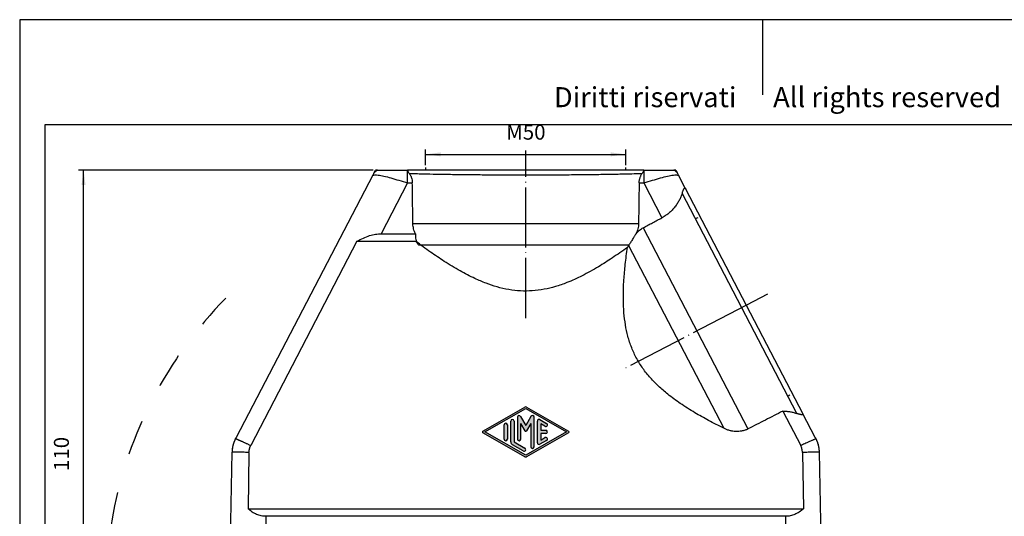
# Model space of a CAD drawing. Units: millimetres. Extents: x -812 to -515, y -218 to -8.
# Drawn here: x -812 to -615, y -107 to -8 of the extents above; entities that cross this region are included whole.
import ezdxf

# ---------------------------------------------------------------- set-up
doc = ezdxf.new("R2010")
doc.units = ezdxf.units.MM
doc.linetypes.add('DASHED', pattern=[15, 7, -8])
doc.linetypes.add('DOT_CENTER', pattern=[14, 12, -1, 0, -1])
doc.layers.add('1', color=7, linetype='Continuous')
doc.styles.add('CONVERTER_11', font='ARIAL.TTF', dxfattribs={"width": 1.2})
doc.styles.add('CONVERTER_13', font='simplex.shx', dxfattribs={"width": 0.95})
doc.dimstyles.new('ME10_DIM_10', dxfattribs={"dimtxt": 3, "dimasz": 3, "dimexe": 1, "dimexo": 0.5, "dimgap": 2, "dimtad": 1, "dimtih": 1, "dimtoh": 1, "dimdsep": 46, "dimtxsty": 'CONVERTER_13', "dimsah": 1, "dimcen": 0.09, "dimclrd": 2, "dimclre": 2, "dimclrt": 4, "dimadec": 0, "dimazin": 0, "dimtfac": 1, "dimtdec": 4, "dimtix": 1, "dimtmove": 0, "dimatfit": 3, "dimfxl": 1, "dimtolj": 1, "dimtzin": 0, "dimarcsym": 0})
doc.dimstyles.new('ME10_DIM_15', dxfattribs={"dimtxt": 3, "dimasz": 3, "dimexe": 1, "dimexo": 0.5, "dimgap": 2, "dimtad": 1, "dimdsep": 46, "dimtxsty": 'CONVERTER_13', "dimsah": 1, "dimcen": 0.09, "dimclrd": 2, "dimclre": 2, "dimclrt": 4, "dimadec": 0, "dimazin": 0, "dimtfac": 1, "dimtdec": 4, "dimtix": 1, "dimtmove": 0, "dimatfit": 3, "dimfxl": 1, "dimtolj": 1, "dimtzin": 0, "dimarcsym": 0})

# ---------------------------------------------------------------- blocks, each defined once
blk = doc.blocks.new('_formato_A4', base_point=(-514.53, -217.88))
at = {"layer": '1', "color": 7, "linetype": 'Continuous'}
for p, q in [((-514.53, -7.88), (-811.53, -7.88)), ((-811.53, -7.88), (-811.53, -217.88)), ((-663.03, -7.88), (-663.03, -22.88)), ((-806.53, -28.88), (-806.53, -212.88)), ((-519.53, -28.88), (-806.53, -28.88))]:
    blk.add_line(p, q, dxfattribs=at)
at = {"layer": '1', "color": 7, "insert": (-660.03, -23.88), "char_height": 4, "attachment_point": 5, "line_spacing_factor": 1.320528, "style": 'CONVERTER_11'}
blk.add_mtext('Diritti riservati      All rights reserved', dxfattribs=at)
blk = doc.blocks.new('A4_oriz', base_point=(-514.53, -217.88))
at = {"layer": '1'}
blk.add_blockref('_formato_A4', (-514.53, -217.88), dxfattribs=at)
blk = doc.blocks.new('*D3')
at = {"layer": '1', "color": 2, "linetype": 'Continuous'}
for p, q in [((-730.37, -36.92), (-730.37, -33.79)), ((-730.37, -34.79), (-690.37, -34.79)), ((-690.37, -36.92), (-690.37, -33.79))]:
    blk.add_line(p, q, dxfattribs=at)
at = {"layer": '1', "color": 2}
for points in [[(-727.37, -34.4), (-727.37, -35.19), (-730.37, -34.79)], [(-693.37, -35.19), (-693.37, -34.4), (-690.37, -34.79)]]:
    blk.add_solid(points, dxfattribs=at)
at = {"layer": '1', "color": 4, "insert": (-714.27, -32.79), "char_height": 3, "attachment_point": 7, "rotation": 0.0001, "line_spacing_factor": 0.60024, "style": 'CONVERTER_13'}
blk.add_mtext('M50', dxfattribs=at)
blk = doc.blocks.new('*D8')
at = {"layer": '1', "color": 2, "linetype": 'Continuous'}
for p, q in [((-740.89, -37.92), (-799.76, -37.92)), ((-798.76, -147.12), (-798.76, -37.92)), ((-770.48, -147.12), (-799.76, -147.12))]:
    blk.add_line(p, q, dxfattribs=at)
at = {"layer": '1', "color": 2}
for points in [[(-798.37, -40.92), (-799.16, -40.92), (-798.76, -37.92)], [(-799.16, -144.12), (-798.37, -144.12), (-798.76, -147.12)]]:
    blk.add_solid(points, dxfattribs=at)
at = {"layer": '1', "color": 4, "insert": (-800.76, -98.07), "char_height": 3, "attachment_point": 7, "rotation": 90, "line_spacing_factor": 0.60024, "style": 'CONVERTER_13'}
blk.add_mtext('110  ', dxfattribs=at)

msp = doc.modelspace()

# ---------------------------------------------------------------- hatches: boundary and pattern name
at = {"layer": '1', "linetype": 'Continuous'}
h = msp.add_hatch(color=4, dxfattribs=at)
edge = h.paths.add_edge_path()
edge.add_line((-701.786, -90.415), (-710.201, -95.225))
edge.add_arc((-710.366, -94.936), 0.333, 240.24806, 299.75249, ccw=False)
edge.add_line((-710.531, -95.225), (-718.946, -90.416))
edge.add_arc((-718.863, -90.271), 0.167, 119.75194, 240.24806, ccw=False)
edge.add_line((-718.946, -90.126), (-710.531, -85.316))
edge.add_arc((-710.366, -85.606), 0.333, 60.24751, 119.75194, ccw=False)
edge.add_line((-710.201, -85.316), (-701.786, -90.126))
edge.add_arc((-701.869, -90.271), 0.167, -60.24751, 60.24751, ccw=False)
h.paths.add_polyline_path([(-718.527, -90.271), (-710.366, -85.606), (-702.205, -90.271), (-710.366, -94.936)], flags=16)
h = msp.add_hatch(color=4, dxfattribs=at)
edge = h.paths.add_edge_path()
edge.add_arc((-714.364, -88.851), 0.333, 0, 180)
edge.add_line((-714.698, -88.851), (-714.698, -91.691))
edge.add_arc((-714.364, -91.691), 0.333, 180, 360)
edge.add_line((-714.031, -91.691), (-714.031, -88.851))
h = msp.add_hatch(color=4, dxfattribs=at)
edge = h.paths.add_edge_path()
edge.add_arc((-713.032, -88.082), 0.333, 0, 180)
edge.add_line((-713.365, -88.082), (-713.365, -92.259))
edge.add_arc((-712.698, -92.259), 0.666, 180, 240.01836)
edge.add_line((-713.031, -92.836), (-710.866, -94.074))
edge.add_arc((-710.699, -93.786), 0.333, 240.01836, 420.01836)
edge.add_line((-710.533, -93.497), (-712.698, -92.259))
edge.add_line((-712.698, -92.259), (-712.698, -88.082))
h = msp.add_hatch(color=4, dxfattribs=at)
edge = h.paths.add_edge_path()
edge.add_line((-709.322, -87.161), (-710.366, -88.969))
edge.add_line((-710.366, -88.969), (-711.41, -87.161))
edge.add_arc((-711.699, -87.327), 0.333, 30, 180)
edge.add_line((-712.032, -87.327), (-712.032, -91.691))
edge.add_arc((-711.699, -91.691), 0.333, 180, 360)
edge.add_line((-711.366, -91.691), (-711.366, -88.571))
edge.add_line((-711.366, -88.571), (-710.51, -90.052))
edge.add_arc((-710.366, -89.969), 0.167, 210, 330)
edge.add_line((-710.222, -90.052), (-709.366, -88.571))
edge.add_line((-709.366, -88.571), (-709.366, -93.214))
edge.add_arc((-709.033, -93.214), 0.333, 180, 360)
edge.add_line((-708.7, -93.214), (-708.7, -87.327))
edge.add_arc((-709.033, -87.327), 0.333, 0, 150)
h = msp.add_hatch(color=4, dxfattribs=at)
edge = h.paths.add_edge_path()
edge.add_arc((-707.7, -88.089), 0.333, 60.01836, 180)
edge.add_line((-708.033, -88.089), (-708.033, -92.453))
edge.add_arc((-707.7, -92.453), 0.333, 180, 299.98164)
edge.add_line((-707.534, -92.741), (-706.201, -91.979))
edge.add_arc((-706.367, -91.691), 0.333, 299.98164, 479.98164)
edge.add_line((-706.534, -91.402), (-707.367, -91.878))
edge.add_line((-707.367, -91.878), (-707.367, -90.604))
edge.add_line((-707.367, -90.604), (-706.367, -90.604))
edge.add_arc((-706.367, -90.271), 0.333, 270, 450)
edge.add_line((-706.367, -89.938), (-707.367, -89.938))
edge.add_line((-707.367, -89.938), (-707.367, -88.663))
edge.add_line((-707.367, -88.663), (-706.534, -89.14))
edge.add_arc((-706.367, -88.851), 0.333, 240.01836, 420.01836)
edge.add_line((-706.201, -88.562), (-707.534, -87.8))

# ---------------------------------------------------------------- linework, layer by layer
at = {"color": 7, "linetype": 'Continuous'}
for p, q in [((-740.931, -38.966), (-768.222, -91.392)), ((-740.704, -38.529), (-740.931, -38.966)), ((-740.704, -38.529), (-740.389, -37.924)), ((-740.01, -37.924), (-740.389, -37.924)), ((-740.01, -37.924), (-733.997, -37.924)), ((-686.735, -37.924), (-733.997, -37.924)), ((-686.735, -37.924), (-680.722, -37.924)), ((-680.343, -37.924), (-680.722, -37.924)), ((-680.343, -37.924), (-680.028, -38.529)), ((-679.801, -38.966), (-680.028, -38.529)), ((-678.402, -41.653), (-679.801, -38.966)), ((-678.402, -41.653), (-654.972, -86.662)), ((-739.268, -50.656), (-732.42, -50.656)), ((-744.103, -52.156), (-765.346, -93.004)), ((-744.103, -52.156), (-732.366, -52.156)), ((-688.936, -51.63), (-688.92, -51.63)), ((-658.974, -86.105), (-655.386, -93.004)), ((-652.508, -91.394), (-654.972, -86.662)), ((-768.222, -91.392), (-768.225, -91.397)), ((-769.458, -117.124), (-769.059, -94.3)), ((-769.081, -94.215), (-769.08, -94.215)), ((-769.058, -94.215), (-769.08, -94.215)), ((-769.058, -94.215), (-769.059, -94.3)), ((-765.694, -94.377), (-765.885, -105.624)), ((-655.038, -94.377), (-654.847, -105.624)), ((-651.674, -94.215), (-651.652, -94.215)), ((-651.673, -94.3), (-651.674, -94.215)), ((-651.673, -94.3), (-651.274, -117.124)), ((-651.651, -94.215), (-651.652, -94.215)), ((-765.885, -105.624), (-654.847, -105.624)), ((-658.427, -107.124), (-762.305, -107.124))]:
    msp.add_line(p, q, dxfattribs=at)
at = {"color": 2, "linetype": 'Continuous'}
for p, q in [((-733.991, -40.509), (-739.268, -50.656)), ((-733.991, -40.509), (-733.042, -40.509)), ((-687.69, -40.509), (-686.741, -40.509)), ((-686.741, -40.509), (-683.124, -47.464)), ((-656.138, -86.588), (-679.078, -42.519)), ((-732.918, -48.639), (-687.814, -48.639)), ((-686.866, -49.446), (-665.929, -89.666)), ((-731.814, -52.882), (-689.72, -52.882)), ((-689.796, -53.004), (-670.784, -89.527)), ((-768.406, -91.641), (-768.406, -91.641)), ((-652.327, -91.638), (-652.325, -91.641)), ((-762.305, -107.124), (-762.475, -117.124)), ((-658.427, -107.124), (-658.257, -117.124))]:
    msp.add_line(p, q, dxfattribs=at)
msp.add_arc((-768.407, -91.641), 0.000677, 278.21351, 284.77825, dxfattribs=at)
for points, knots in [([(-740.931, -38.966), (-740.794, -38.933), (-740.447, -38.85), (-739.703, -38.943), (-738.64, -39.144), (-737.252, -39.514), (-735.671, -39.98), (-734.563, -40.329), (-733.991, -40.509)], [0, 0, 0, 0, 0.4221834, 1.0616275, 2.2168621, 3.679956, 5.3637003, 7.1633329, 7.1633329, 7.1633329, 7.1633329]), ([(-740.01, -37.924), (-740.074, -37.967), (-740.203, -38.052), (-740.382, -38.198), (-740.551, -38.356), (-740.653, -38.471), (-740.704, -38.529)], [0, 0, 0, 0, 0.23094787, 0.46188938, 0.69283149, 0.92376875, 0.92376875, 0.92376875, 0.92376875]), ([(-733.991, -40.509), (-733.991, -40.258), (-733.991, -39.773), (-733.991, -39.086), (-733.991, -38.558), (-733.991, -38.187), (-733.991, -38.018), (-733.991, -37.941)], [0, 0, 0, 0, 0.7535615, 1.455194, 2.0596869, 2.3370273, 2.5673544, 2.5673544, 2.5673544, 2.5673544]), ([(-733.651, -38.604), (-733.222, -38.616), (-732.333, -38.643), (-730.495, -38.689), (-728.046, -38.741), (-724.944, -38.791), (-721.619, -38.831), (-718.732, -38.855), (-716.349, -38.869), (-714.523, -38.877), (-712.681, -38.882), (-710.83, -38.885), (-708.978, -38.884), (-707.13, -38.88), (-705.295, -38.874), (-703.48, -38.864), (-701.691, -38.852), (-699.935, -38.837), (-698.219, -38.82), (-696.029, -38.793), (-693.44, -38.754), (-690.824, -38.703), (-688.733, -38.652), (-687.616, -38.619), (-687.08, -38.604)], [0, 0, 0, 0, 1.2871575, 2.6697569, 5.5166173, 8.6348986, 11.9768389, 15.4915865, 17.2970698, 19.1254614, 20.9697705, 22.8229443, 24.6778982, 26.5275366, 28.3647858, 30.1826212, 31.974094, 33.7323543, 35.4506811, 37.1225092, 40.3014556, 43.2205435, 44.9698408, 46.5757625, 46.5757625, 46.5757625, 46.5757625]), ([(-686.741, -37.942), (-686.741, -38.018), (-686.741, -38.188), (-686.741, -38.558), (-686.741, -39.086), (-686.741, -39.773), (-686.741, -40.258), (-686.741, -40.509)], [0, 0, 0, 0, 0.2303139, 0.5076328, 1.1121257, 1.8137583, 2.5673197, 2.5673197, 2.5673197, 2.5673197]), ([(-686.741, -40.509), (-686.168, -40.329), (-685.061, -39.98), (-683.48, -39.514), (-682.091, -39.144), (-681.029, -38.943), (-680.284, -38.85), (-679.938, -38.933), (-679.801, -38.966)], [0, 0, 0, 0, 1.7996326, 3.4833768, 4.9464707, 6.1017053, 6.7411495, 7.1633328, 7.1633328, 7.1633328, 7.1633328]), ([(-680.028, -38.529), (-680.082, -38.468), (-680.184, -38.352), (-680.35, -38.198), (-680.525, -38.055), (-680.653, -37.97), (-680.722, -37.924)], [0, 0, 0, 0, 0.24643882, 0.46187735, 0.67732199, 0.9237652, 0.9237652, 0.9237652, 0.9237652]), ([(-768.408, -91.643), (-768.433, -91.693), (-768.483, -91.792), (-768.554, -91.943), (-768.621, -92.096), (-768.683, -92.252), (-768.741, -92.409), (-768.795, -92.568), (-768.844, -92.729), (-768.889, -92.891), (-768.93, -93.054), (-768.965, -93.218), (-768.996, -93.384), (-769.023, -93.549), (-769.045, -93.716), (-769.062, -93.882), (-769.074, -94.049), (-769.079, -94.16), (-769.081, -94.215)], [0, 0, 0, 0, 0.1662568, 0.3329848, 0.5001216, 0.6676033, 0.8353655, 1.0033432, 1.1714706, 1.339682, 1.507911, 1.6760915, 1.8441575, 2.012043, 2.1796827, 2.3470118, 2.5139661, 2.6804826, 2.6804826, 2.6804826, 2.6804826]), ([(-768.406, -91.641), (-768.432, -91.691), (-768.482, -91.79), (-768.553, -91.941), (-768.619, -92.094), (-768.682, -92.25), (-768.74, -92.407), (-768.794, -92.567), (-768.843, -92.727), (-768.888, -92.89), (-768.928, -93.053), (-768.964, -93.218), (-768.995, -93.383), (-769.022, -93.549), (-769.043, -93.715), (-769.06, -93.882), (-769.073, -94.048), (-769.077, -94.16), (-769.08, -94.215)], [0, 0, 0, 0, 0.16636, 0.3331949, 0.5004419, 0.6680374, 0.8359167, 1.0040147, 1.1722656, 1.3406033, 1.5089615, 1.6772739, 1.8454741, 2.0134961, 2.1812744, 2.348744, 2.5158405, 2.6825005, 2.6825005, 2.6825005, 2.6825005]), ([(-765.346, -93.004), (-765.424, -92.967), (-765.579, -92.895), (-765.815, -92.785), (-766.05, -92.676), (-766.282, -92.569), (-766.505, -92.467), (-766.717, -92.37), (-766.909, -92.282), (-767.081, -92.204), (-767.233, -92.135), (-767.377, -92.071), (-767.512, -92.01), (-767.639, -91.954), (-767.756, -91.902), (-767.865, -91.855), (-767.964, -91.812), (-768.054, -91.773), (-768.134, -91.74), (-768.203, -91.711), (-768.261, -91.689), (-768.307, -91.671), (-768.343, -91.658), (-768.37, -91.649), (-768.389, -91.644), (-768.4, -91.641), (-768.405, -91.641), (-768.406, -91.641)], [0, 0, 0, 0, 0.2604718, 0.5135239, 0.7801339, 1.036228, 1.2813785, 1.5151573, 1.7371366, 1.9136055, 2.0808492, 2.23868, 2.3869104, 2.5253527, 2.6538198, 2.7728134, 2.8810715, 2.9784811, 3.0649302, 3.1403083, 3.2045068, 3.2506526, 3.288336, 3.3175595, 3.3383515, 3.3463653, 3.3518318, 3.3518318, 3.3518318, 3.3518318]), ([(-652.325, -91.641), (-652.341, -91.645), (-652.388, -91.655), (-652.47, -91.689), (-652.602, -91.741), (-652.774, -91.815), (-652.981, -91.905), (-653.271, -92.033), (-653.661, -92.208), (-654.127, -92.421), (-654.586, -92.632), (-654.997, -92.822), (-655.261, -92.945), (-655.386, -93.004)], [0, 0, 0, 0, 0.0495507, 0.1442709, 0.2636152, 0.4740006, 0.7077655, 0.9413064, 1.4236957, 1.992238, 2.477752, 2.938409, 3.351655, 3.351655, 3.351655, 3.351655]), ([(-652.325, -91.641), (-652.325, -91.641), (-652.325, -91.641), (-652.325, -91.641), (-652.325, -91.641), (-652.325, -91.641), (-652.325, -91.641)], [0, 0, 0, 0, 0.00007552704, 0.00012605028, 0.00017352957, 0.00023556934, 0.00023556934, 0.00023556934, 0.00023556934]), ([(-651.652, -94.215), (-651.654, -94.16), (-651.659, -94.048), (-651.671, -93.882), (-651.688, -93.715), (-651.71, -93.549), (-651.737, -93.383), (-651.768, -93.218), (-651.803, -93.053), (-651.844, -92.89), (-651.889, -92.727), (-651.938, -92.567), (-651.992, -92.407), (-652.05, -92.25), (-652.112, -92.094), (-652.179, -91.941), (-652.25, -91.79), (-652.3, -91.691), (-652.325, -91.641)], [0, 0, 0, 0, 0.16666, 0.3337565, 0.501226, 0.6690043, 0.8370264, 1.0052266, 1.1735389, 1.3418971, 1.5102348, 1.6784857, 1.8465837, 2.014463, 2.1820584, 2.3493054, 2.5161403, 2.6825002, 2.6825002, 2.6825002, 2.6825002]), ([(-651.651, -94.215), (-651.653, -94.16), (-651.657, -94.048), (-651.67, -93.882), (-651.687, -93.715), (-651.709, -93.549), (-651.735, -93.383), (-651.767, -93.218), (-651.802, -93.053), (-651.843, -92.89), (-651.888, -92.727), (-651.937, -92.567), (-651.991, -92.407), (-652.049, -92.25), (-652.112, -92.094), (-652.179, -91.941), (-652.249, -91.79), (-652.3, -91.691), (-652.325, -91.641)], [0, 0, 0, 0, 0.1666642, 0.3337669, 0.501245, 0.6690341, 0.8370692, 1.0052847, 1.1736147, 1.3419928, 1.5103528, 1.6786282, 1.8467529, 2.0146612, 2.1822878, 2.3495681, 2.5164382, 2.6828353, 2.6828353, 2.6828353, 2.6828353]), ([(-765.694, -94.377), (-765.92, -94.368), (-766.353, -94.351), (-766.989, -94.328), (-767.539, -94.31), (-768.115, -94.297), (-768.602, -94.281), (-768.947, -94.296), (-769.059, -94.3)], [0, 0, 0, 0, 0.6798427, 1.3006758, 1.9071792, 2.3302623, 3.0315147, 3.3671462, 3.3671462, 3.3671462, 3.3671462]), ([(-651.673, -94.3), (-651.69, -94.298), (-651.734, -94.294), (-651.855, -94.29), (-652.069, -94.288), (-652.396, -94.292), (-652.815, -94.3), (-653.317, -94.314), (-653.896, -94.333), (-654.391, -94.351), (-654.779, -94.366), (-654.951, -94.373), (-655.038, -94.377)], [0, 0, 0, 0, 0.0525494, 0.1324998, 0.3640614, 0.6940131, 1.1140914, 1.6201926, 2.2012214, 2.8514887, 3.1057249, 3.3673038, 3.3673038, 3.3673038, 3.3673038])]:
    msp.add_open_spline(points, degree=3, knots=knots, dxfattribs=at)
at = {"color": 7, "linetype": 'Continuous'}
for points, knots in [([(-733.991, -37.941), (-733.992, -37.94), (-733.993, -37.937), (-733.994, -37.933), (-733.996, -37.929), (-733.996, -37.926), (-733.997, -37.924)], [0, 0, 0, 0, 0.004504724, 0.009050104, 0.013538588, 0.017999754, 0.017999754, 0.017999754, 0.017999754]), ([(-733.651, -38.604), (-733.693, -38.54), (-733.77, -38.425), (-733.863, -38.251), (-733.935, -38.094), (-733.973, -37.991), (-733.991, -37.941)], [0, 0, 0, 0, 0.22732036, 0.41680156, 0.58868349, 0.74637845, 0.74637845, 0.74637845, 0.74637845]), ([(-733.651, -38.604), (-733.609, -38.667), (-733.522, -38.797), (-733.405, -39.011), (-733.303, -39.233), (-733.184, -39.554), (-733.074, -39.974), (-733.053, -40.329), (-733.042, -40.509)], [0, 0, 0, 0, 0.2304095, 0.465859, 0.73332, 0.9625307, 1.4902817, 2.0286504, 2.0286504, 2.0286504, 2.0286504]), ([(-687.69, -40.509), (-687.687, -40.425), (-687.68, -40.244), (-687.644, -39.978), (-687.588, -39.712), (-687.517, -39.47), (-687.429, -39.233), (-687.325, -39.006), (-687.207, -38.792), (-687.12, -38.663), (-687.08, -38.604)], [0, 0, 0, 0, 0.2519769, 0.5418166, 0.8061526, 1.0669096, 1.2961204, 1.5635813, 1.8152775, 2.0294388, 2.0294388, 2.0294388, 2.0294388]), ([(-686.741, -37.942), (-686.757, -37.987), (-686.795, -38.09), (-686.867, -38.248), (-686.961, -38.425), (-687.038, -38.54), (-687.08, -38.604)], [0, 0, 0, 0, 0.14548949, 0.32956535, 0.51903441, 0.74634613, 0.74634613, 0.74634613, 0.74634613]), ([(-686.735, -37.924), (-686.735, -37.926), (-686.736, -37.929), (-686.738, -37.933), (-686.739, -37.937), (-686.74, -37.94), (-686.741, -37.942)], [0, 0, 0, 0, 0.004505192, 0.008967813, 0.013489337, 0.018036487, 0.018036487, 0.018036487, 0.018036487]), ([(-732.918, -48.639), (-732.929, -47.968), (-732.949, -46.613), (-732.98, -44.575), (-733.011, -42.536), (-733.032, -41.181), (-733.042, -40.509)], [0, 0, 0, 0, 2.0136073, 4.0655995, 6.1148387, 8.1311992, 8.1311992, 8.1311992, 8.1311992]), ([(-687.69, -40.509), (-687.7, -41.187), (-687.721, -42.542), (-687.752, -44.579), (-687.782, -46.611), (-687.803, -47.966), (-687.814, -48.639)], [0, 0, 0, 0, 2.0341826, 4.0655997, 6.1127978, 8.1311992, 8.1311992, 8.1311992, 8.1311992]), ([(-679.078, -42.519), (-679.107, -42.616), (-679.171, -42.826), (-679.287, -43.143), (-679.425, -43.472), (-679.637, -43.918), (-679.952, -44.483), (-680.401, -45.139), (-680.945, -45.795), (-681.476, -46.317), (-681.955, -46.712), (-682.329, -46.986), (-682.713, -47.237), (-682.986, -47.388), (-683.124, -47.464)], [0, 0, 0, 0, 0.3012058, 0.6599636, 1.0111075, 1.3721182, 2.1406964, 2.9476562, 3.7532498, 4.6949174, 5.1772115, 5.6157649, 6.0821781, 6.5529353, 6.5529353, 6.5529353, 6.5529353]), ([(-679.078, -42.519), (-679.054, -42.44), (-679.008, -42.288), (-678.939, -42.113), (-678.883, -41.984), (-678.845, -41.901), (-678.803, -41.819), (-678.765, -41.75), (-678.725, -41.683), (-678.686, -41.624), (-678.648, -41.575), (-678.617, -41.542), (-678.594, -41.523), (-678.575, -41.511), (-678.556, -41.504), (-678.533, -41.502), (-678.508, -41.51), (-678.486, -41.527), (-678.466, -41.549), (-678.45, -41.571), (-678.436, -41.592), (-678.425, -41.611), (-678.413, -41.631), (-678.406, -41.646), (-678.402, -41.653)], [0, 0, 0, 0, 0.2506837, 0.474706, 0.5643231, 0.671783, 0.7483459, 0.8415785, 0.9077403, 0.9831476, 1.0512498, 1.0950629, 1.119653, 1.139897, 1.1615384, 1.1806017, 1.2068466, 1.2380442, 1.2645512, 1.2969305, 1.317201, 1.340273, 1.3627186, 1.3886506, 1.3886506, 1.3886506, 1.3886506]), ([(-732.42, -50.656), (-732.488, -50.509), (-732.635, -50.191), (-732.784, -49.702), (-732.891, -49.175), (-732.909, -48.827), (-732.918, -48.639)], [0, 0, 0, 0, 0.4868815, 1.049135, 1.5306557, 2.0941547, 2.0941547, 2.0941547, 2.0941547]), ([(-687.814, -48.639), (-687.821, -48.799), (-687.837, -49.147), (-687.936, -49.66), (-688.092, -50.177), (-688.238, -50.495), (-688.312, -50.656)], [0, 0, 0, 0, 0.4787, 1.0445642, 1.56425, 2.093844, 2.093844, 2.093844, 2.093844]), ([(-686.866, -49.446), (-686.556, -49.282), (-685.932, -48.951), (-685, -48.457), (-684.062, -47.961), (-683.439, -47.631), (-683.124, -47.464)], [0, 0, 0, 0, 1.0525129, 2.1173334, 3.1657362, 4.2346669, 4.2346669, 4.2346669, 4.2346669]), ([(-744.103, -52.156), (-743.68, -51.931), (-742.865, -51.495), (-741.615, -51.028), (-740.423, -50.719), (-739.641, -50.677), (-739.268, -50.656)], [0, 0, 0, 0, 1.4358544, 2.7697701, 3.9951477, 5.1125289, 5.1125289, 5.1125289, 5.1125289]), ([(-732.42, -50.656), (-732.431, -50.854), (-732.453, -51.242), (-732.369, -51.725), (-732.254, -52.096), (-732.136, -52.37), (-731.992, -52.635), (-731.874, -52.799), (-731.814, -52.882)], [0, 0, 0, 0, 0.5912724, 1.1632795, 1.4588962, 1.7547286, 2.0558612, 2.3614394, 2.3614394, 2.3614394, 2.3614394]), ([(-688.312, -50.656), (-688.36, -50.733), (-688.457, -50.886), (-688.603, -51.117), (-688.749, -51.348), (-688.847, -51.503), (-688.895, -51.579)], [0, 0, 0, 0, 0.2730775, 0.5438917, 0.820088, 1.0921656, 1.0921656, 1.0921656, 1.0921656]), ([(-688.312, -50.656), (-688.217, -50.543), (-688.013, -50.299), (-687.655, -49.968), (-687.268, -49.674), (-686.993, -49.518), (-686.866, -49.446)], [0, 0, 0, 0, 0.4440618, 0.9512703, 1.4605282, 1.8981105, 1.8981105, 1.8981105, 1.8981105]), ([(-732.366, -52.156), (-732.32, -52.217), (-732.228, -52.338), (-732.09, -52.519), (-731.952, -52.7), (-731.86, -52.821), (-731.814, -52.882)], [0, 0, 0, 0, 0.22783608, 0.45567215, 0.68350823, 0.9113443, 0.9113443, 0.9113443, 0.9113443]), ([(-690.025, -53.381), (-691.025, -54.091), (-692.926, -55.442), (-695.94, -57.358), (-698.953, -59.045), (-701.833, -60.357), (-704.378, -61.24), (-706.698, -61.805), (-709.037, -62.109), (-711.405, -62.125), (-713.768, -61.855), (-716.062, -61.324), (-718.332, -60.564), (-720.804, -59.511), (-723.605, -58.056), (-726.548, -56.263), (-729.505, -54.269), (-731.382, -52.884), (-732.366, -52.156)], [0, 0, 0, 0, 3.6790971, 6.9974067, 10.7093713, 14.0280797, 16.4768572, 18.7819317, 21.1782449, 23.5357148, 25.8696726, 28.2975662, 30.5865968, 33.0413936, 36.3505702, 40.0485381, 43.3739752, 47.0455568, 47.0455568, 47.0455568, 47.0455568]), ([(-689.796, -53.004), (-689.815, -53.036), (-689.854, -53.099), (-689.911, -53.193), (-689.968, -53.287), (-690.006, -53.35), (-690.025, -53.381)], [0, 0, 0, 0, 0.1100858, 0.22016406, 0.33023535, 0.44029891, 0.44029891, 0.44029891, 0.44029891]), ([(-689.72, -52.882), (-689.727, -52.892), (-689.74, -52.912), (-689.759, -52.943), (-689.778, -52.974), (-689.79, -52.994), (-689.796, -53.004)], [0, 0, 0, 0, 0.03631161, 0.07248754, 0.10852757, 0.14443062, 0.14443062, 0.14443062, 0.14443062]), ([(-688.939, -51.648), (-689.008, -51.757), (-689.143, -51.971), (-689.343, -52.287), (-689.534, -52.589), (-689.659, -52.786), (-689.72, -52.882)], [0, 0, 0, 0, 0.3867197, 0.7595226, 1.1196547, 1.4600624, 1.4600624, 1.4600624, 1.4600624]), ([(-688.936, -51.63), (-688.936, -51.632), (-688.936, -51.635), (-688.937, -51.639), (-688.938, -51.644), (-688.939, -51.647), (-688.939, -51.648)], [0, 0, 0, 0, 0.004602546, 0.009202068, 0.013815248, 0.018408381, 0.018408381, 0.018408381, 0.018408381]), ([(-688.939, -51.648), (-688.937, -51.647), (-688.934, -51.644), (-688.93, -51.639), (-688.925, -51.635), (-688.922, -51.632), (-688.92, -51.63)], [0, 0, 0, 0, 0.006495318, 0.013006616, 0.019501742, 0.026015783, 0.026015783, 0.026015783, 0.026015783]), ([(-688.895, -51.579), (-688.899, -51.583), (-688.905, -51.592), (-688.915, -51.605), (-688.925, -51.617), (-688.932, -51.626), (-688.936, -51.63)], [0, 0, 0, 0, 0.016152288, 0.032476272, 0.048632318, 0.064958071, 0.064958071, 0.064958071, 0.064958071]), ([(-688.92, -51.63), (-688.918, -51.626), (-688.914, -51.617), (-688.908, -51.605), (-688.902, -51.592), (-688.897, -51.583), (-688.895, -51.579)], [0, 0, 0, 0, 0.014191243, 0.028374153, 0.042636628, 0.056742347, 0.056742347, 0.056742347, 0.056742347]), ([(-670.784, -89.527), (-671.804, -89.011), (-673.751, -88.025), (-676.654, -86.386), (-679.386, -84.667), (-681.816, -82.89), (-683.808, -81.177), (-685.49, -79.463), (-686.967, -77.616), (-688.229, -75.593), (-689.232, -73.435), (-689.966, -71.186), (-690.466, -68.839), (-690.782, -66.23), (-690.891, -63.222), (-690.77, -59.998), (-690.477, -56.677), (-690.18, -54.514), (-690.025, -53.381)], [0, 0, 0, 0, 3.4288938, 6.5467653, 9.9971995, 13.1058844, 15.5692376, 17.8719731, 20.299256, 22.6499794, 25.0066778, 27.4227464, 29.7310252, 32.1932326, 35.3003263, 38.7491596, 41.865808, 45.2975723, 45.2975723, 45.2975723, 45.2975723]), ([(-658.974, -86.105), (-659.554, -86.402), (-660.713, -86.995), (-662.455, -87.887), (-664.193, -88.777), (-665.352, -89.371), (-665.929, -89.666)], [0, 0, 0, 0, 1.9539107, 3.9067235, 5.8706193, 7.813447, 7.813447, 7.813447, 7.813447]), ([(-658.974, -86.105), (-658.851, -86.106), (-658.588, -86.108), (-658.2, -86.133), (-657.812, -86.175), (-657.337, -86.249), (-656.773, -86.37), (-656.346, -86.517), (-656.138, -86.588)], [0, 0, 0, 0, 0.3684457, 0.7886257, 1.1672038, 1.5373095, 2.2325766, 2.891875, 2.891875, 2.891875, 2.891875]), ([(-654.972, -86.662), (-654.967, -86.67), (-654.96, -86.685), (-654.95, -86.707), (-654.941, -86.726), (-654.933, -86.747), (-654.926, -86.768), (-654.922, -86.792), (-654.924, -86.814), (-654.936, -86.831), (-654.953, -86.84), (-654.971, -86.845), (-654.993, -86.849), (-655.016, -86.85), (-655.043, -86.85), (-655.07, -86.849), (-655.101, -86.846), (-655.15, -86.842), (-655.211, -86.834), (-655.288, -86.822), (-655.368, -86.807), (-655.464, -86.788), (-655.562, -86.765), (-655.67, -86.738), (-655.777, -86.708), (-655.897, -86.672), (-656.016, -86.633), (-656.098, -86.602), (-656.138, -86.588)], [0, 0, 0, 0, 0.0269252, 0.0494, 0.0715242, 0.0904053, 0.1173591, 0.1384575, 0.1612904, 0.1813153, 0.19785, 0.2185227, 0.2388743, 0.2642102, 0.2883497, 0.3187581, 0.3463304, 0.3816273, 0.4642275, 0.5307779, 0.6156578, 0.7099399, 0.8235212, 0.9176895, 1.0443118, 1.1546489, 1.2943191, 1.4196418, 1.4196418, 1.4196418, 1.4196418]), ([(-665.929, -89.666), (-665.961, -89.682), (-666.026, -89.715), (-666.174, -89.784), (-666.384, -89.872), (-666.652, -89.965), (-666.934, -90.044), (-667.293, -90.122), (-667.775, -90.183), (-668.367, -90.191), (-668.994, -90.125), (-669.623, -89.986), (-670.226, -89.787), (-670.606, -89.61), (-670.784, -89.527)], [0, 0, 0, 0, 0.1087308, 0.2175051, 0.4916305, 0.7916428, 1.0670753, 1.3687802, 1.8930878, 2.5210119, 3.1411726, 3.7818555, 4.4499675, 5.0395399, 5.0395399, 5.0395399, 5.0395399]), ([(-768.408, -91.643), (-768.408, -91.643), (-768.407, -91.643), (-768.407, -91.642), (-768.407, -91.642), (-768.407, -91.642), (-768.407, -91.641)], [0, 0, 0, 0, 0.0006056723, 0.001211407, 0.0018172039, 0.002423063, 0.002423063, 0.002423063, 0.002423063]), ([(-768.407, -91.641), (-768.406, -91.641), (-768.405, -91.639), (-768.404, -91.637), (-768.404, -91.636)], [0, 0, 0, 0, 0.0029140124, 0.0058293984, 0.0058293984, 0.0058293984, 0.0058293984]), ([(-768.407, -91.641), (-768.406, -91.641), (-768.406, -91.641), (-768.406, -91.641), (-768.406, -91.641)], [0, 0, 0, 0, 0.000510686, 0.0010214141, 0.0010214141, 0.0010214141, 0.0010214141]), ([(-768.406, -91.641), (-768.393, -91.619), (-768.367, -91.577), (-768.323, -91.516), (-768.276, -91.456), (-768.242, -91.417), (-768.225, -91.397)], [0, 0, 0, 0, 0.07473749, 0.14939152, 0.22423269, 0.30424826, 0.30424826, 0.30424826, 0.30424826]), ([(-768.404, -91.636), (-768.391, -91.615), (-768.365, -91.573), (-768.321, -91.511), (-768.274, -91.451), (-768.24, -91.412), (-768.222, -91.392)], [0, 0, 0, 0, 0.0748127, 0.14954093, 0.22697325, 0.30452193, 0.30452193, 0.30452193, 0.30452193]), ([(-652.508, -91.394), (-652.491, -91.415), (-652.457, -91.453), (-652.409, -91.515), (-652.366, -91.575), (-652.34, -91.618), (-652.327, -91.638)], [0, 0, 0, 0, 0.08005022, 0.15492535, 0.23196297, 0.30438509, 0.30438509, 0.30438509, 0.30438509]), ([(-652.327, -91.638), (-652.327, -91.639), (-652.326, -91.64), (-652.325, -91.641), (-652.325, -91.641)], [0, 0, 0, 0, 0.0017208583, 0.0034412378, 0.0034412378, 0.0034412378, 0.0034412378]), ([(-765.694, -94.377), (-765.692, -94.32), (-765.688, -94.201), (-765.669, -94.023), (-765.64, -93.843), (-765.602, -93.671), (-765.553, -93.499), (-765.494, -93.331), (-765.425, -93.163), (-765.372, -93.057), (-765.346, -93.004)], [0, 0, 0, 0, 0.1702413, 0.357318, 0.5365461, 0.7156258, 0.8855835, 1.0725671, 1.2504972, 1.4289177, 1.4289177, 1.4289177, 1.4289177]), ([(-655.038, -94.377), (-655.044, -94.257), (-655.056, -94.019), (-655.127, -93.668), (-655.232, -93.326), (-655.335, -93.111), (-655.386, -93.004)], [0, 0, 0, 0, 0.358287, 0.7153253, 1.071197, 1.4283195, 1.4283195, 1.4283195, 1.4283195]), ([(-762.305, -107.124), (-762.621, -107.106), (-763.26, -107.068), (-764.192, -106.763), (-765.089, -106.293), (-765.615, -105.851), (-765.885, -105.624)], [0, 0, 0, 0, 0.9473215, 1.9126061, 2.9147125, 3.9680297, 3.9680297, 3.9680297, 3.9680297]), ([(-654.847, -105.624), (-655.117, -105.851), (-655.643, -106.293), (-656.54, -106.763), (-657.472, -107.068), (-658.111, -107.106), (-658.427, -107.124)], [0, 0, 0, 0, 1.0533171, 2.0554236, 3.0207082, 3.9680297, 3.9680297, 3.9680297, 3.9680297])]:
    msp.add_open_spline(points, degree=3, knots=knots, dxfattribs=at)
at = {"layer": '1', "color": 2, "linetype": 'DOT_CENTER'}
for p, q in [((-710.366, -67.498), (-710.366, -33.991)), ((-662.062, -62.748), (-666.243, -64.924)), ((-666.243, -64.924), (-690.859, -77.739))]:
    msp.add_line(p, q, dxfattribs=at)
at = {"layer": '1', "color": 2, "linetype": 'Continuous'}
for p, q in [((-730.366, -37.857), (-730.366, -37.419)), ((-690.366, -37.856), (-690.366, -37.419)), ((-675.977, -47.444), (-676.475, -47.703)), ((-657.548, -82.945), (-657.898, -83.128))]:
    msp.add_line(p, q, dxfattribs=at)
at = {"layer": '1', "color": 4, "linetype": 'Continuous'}
for p, q in [((-718.946, -90.126), (-710.531, -85.316)), ((-718.527, -90.271), (-710.366, -85.606)), ((-710.366, -85.606), (-702.205, -90.271)), ((-710.201, -85.316), (-701.786, -90.126)), ((-713.365, -92.259), (-713.365, -88.082)), ((-712.698, -88.082), (-712.698, -92.259)), ((-712.032, -87.327), (-712.032, -91.691)), ((-711.41, -87.161), (-710.366, -88.969)), ((-711.366, -91.691), (-711.366, -88.571)), ((-710.51, -90.052), (-711.366, -88.571)), ((-709.322, -87.161), (-710.366, -88.969)), ((-709.366, -88.571), (-710.222, -90.052)), ((-709.366, -88.571), (-709.366, -93.214)), ((-708.7, -93.214), (-708.7, -87.327)), ((-708.033, -92.453), (-708.033, -88.089)), ((-707.534, -87.8), (-706.201, -88.562)), ((-710.531, -95.225), (-718.946, -90.416)), ((-710.366, -94.936), (-718.527, -90.271)), ((-714.698, -91.691), (-714.698, -88.851)), ((-714.031, -88.851), (-714.031, -91.691)), ((-702.205, -90.271), (-710.366, -94.936)), ((-701.786, -90.415), (-710.201, -95.225)), ((-707.367, -88.663), (-707.367, -89.938)), ((-706.534, -89.14), (-707.367, -88.663)), ((-707.367, -89.938), (-706.367, -89.938)), ((-712.698, -92.259), (-710.533, -93.497)), ((-706.201, -91.979), (-707.534, -92.741)), ((-707.367, -90.604), (-707.367, -91.878)), ((-706.367, -90.604), (-707.367, -90.604)), ((-707.367, -91.878), (-706.534, -91.402)), ((-710.866, -94.074), (-713.031, -92.836))]:
    msp.add_line(p, q, dxfattribs=at)
at = {"layer": '1', "color": 2, "linetype": 'DASHED'}
msp.add_arc((-710.366, -122.324), 84, 135.55039, 270, dxfattribs=at)
at = {"layer": '1', "color": 4, "linetype": 'Continuous'}
for centre, radius, start, end in [((-710.366, -85.606), 0.333, 60.24751, 119.75194), ((-714.364, -88.851), 0.333, 0, 180), ((-713.032, -88.082), 0.333, 0, 180), ((-711.699, -87.327), 0.333, 30, 180), ((-709.033, -87.327), 0.333, 0, 150), ((-707.7, -88.089), 0.333, 60.01836, 180), ((-706.367, -88.851), 0.333, 240.01836, 60.01836), ((-718.863, -90.271), 0.167, 119.75194, 240.24806), ((-710.366, -89.969), 0.167, 210, 330), ((-706.367, -90.271), 0.333, 270, 90), ((-701.869, -90.271), 0.167, 299.75249, 60.24751), ((-714.364, -91.691), 0.333, 180, 0), ((-712.698, -92.259), 0.666, 180, 240.01836), ((-711.699, -91.691), 0.333, 180, 0), ((-707.7, -92.453), 0.333, 180, 299.98164), ((-706.367, -91.691), 0.333, 299.98164, 119.98164), ((-710.699, -93.786), 0.333, 240.01836, 60.01836), ((-709.033, -93.214), 0.333, 180, 0), ((-710.366, -94.936), 0.333, 240.24806, 299.75249)]:
    msp.add_arc(centre, radius, start, end, dxfattribs=at)

# ---------------------------------------------------------------- block references
msp.add_blockref('A4_oriz', (-514.534, -217.881))

# ---------------------------------------------------------------- dimensions: what is measured, and where the dimension line sits
at = {"layer": '1'}
dim = msp.add_linear_dim(base=(-730.366, -34.792), p1=(-690.366, -37.419), p2=(-730.366, -37.419), text='M50', dimstyle='ME10_DIM_10', dxfattribs=at)
dim.commit()
dim.dimension.update_dxf_attribs({"geometry": '*D3', "text_midpoint": (-710.366, -31.292), "text_rotation": 0.00014})
dim = msp.add_linear_dim(base=(-798.765, -147.124), p1=(-740.389, -37.924), p2=(-769.981, -147.124), angle=90, text='110  ', dimstyle='ME10_DIM_15', dxfattribs=at)
dim.commit()
dim.dimension.update_dxf_attribs({"geometry": '*D8', "text_midpoint": (-802.265, -92.524), "text_rotation": 90})

doc.saveas('drawing.dxf')
